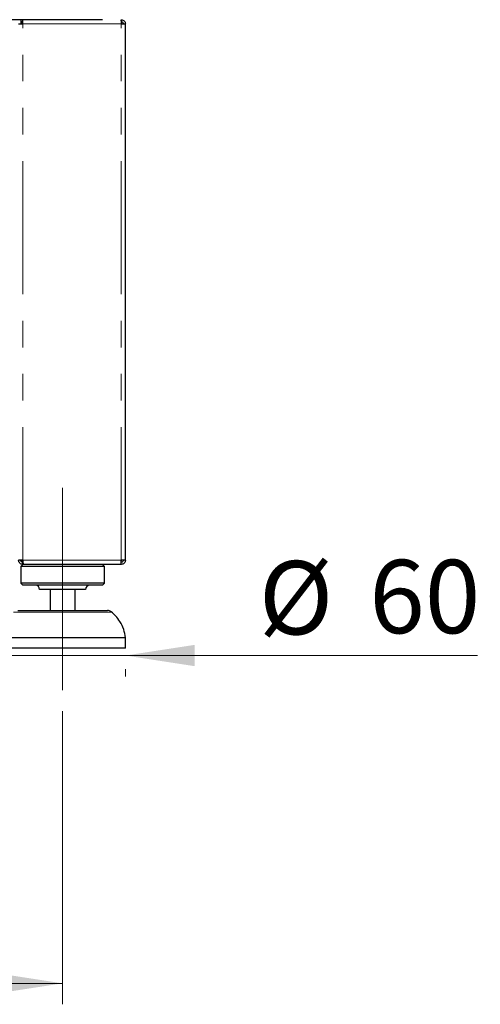
# Paper-space layout 'EPGC' of a CAD drawing. Units: millimetres. Extents: x 5 to 415, y 5 to 292.
# Drawn here: x 168 to 190, y 190 to 237 of the extents above; entities that cross this region are included whole.
import ezdxf

# ---------------------------------------------------------------- set-up
doc = ezdxf.new("R2010")
doc.units = ezdxf.units.MM
doc.linetypes.add('CENTERX2', pattern=[20.32, 12.7, -2.54, 2.54, -2.54])
doc.linetypes.add('PHANTOM', pattern=[12.7, 6.35, -1.27, 1.27, -1.27, 1.27, -1.27])
doc.styles.add('SLDTEXTSTYLE0', font='TXT', dxfattribs={"width": 0.75})
doc.dimstyles.new('SLDDIMSTYLE0', dxfattribs={"dimtxt": 3.5, "dimasz": 3.302, "dimexe": 0, "dimexo": 0.0625, "dimgap": 0.875, "dimtad": 1, "dimlfac": 10, "dimrnd": 1e-09, "dimzin": 12, "dimdsep": 46, "dimtxsty": 'SLDTEXTSTYLE0', "dimsah": 1, "dimcen": 0.09, "dimadec": 0, "dimazin": 3, "dimtfac": 1, "dimtofl": 0, "dimtmove": 0, "dimatfit": 3, "dimfxl": 0, "dimfrac": 2, "dimtolj": 1, "dimtzin": 12, "dimarcsym": 0})
doc.dimstyles.new('SLDDIMSTYLE1', dxfattribs={"dimtxt": 3.5, "dimasz": 3.302, "dimexe": 0, "dimexo": 0.0625, "dimgap": 0.875, "dimtad": 1, "dimlfac": 10, "dimrnd": 1e-09, "dimzin": 12, "dimdsep": 46, "dimtxsty": 'SLDTEXTSTYLE0', "dimsah": 1, "dimcen": 0.09, "dimadec": 0, "dimazin": 3, "dimtfac": 1, "dimtmove": 0, "dimatfit": 0, "dimfxl": 0, "dimfrac": 2, "dimtolj": 1, "dimtzin": 12, "dimarcsym": 0})

# ---------------------------------------------------------------- blocks, each defined once
blk = doc.blocks.new('_D_19')
at = {"color": 96, "linetype": 'Continuous', "lineweight": 18}
for p, q in [((166.691, 207.119), (160.341, 207.119)), ((172.691, 207.119), (166.691, 207.119)), ((172.691, 207.119), (189.51, 207.119)), ((166.691, 206.471), (166.691, 206.119)), ((172.691, 206.471), (172.691, 206.119))]:
    blk.add_line(p, q, dxfattribs=at)
for points in [[(166.691, 207.119), (163.389, 207.627), (163.389, 206.611)], [(172.691, 207.119), (175.993, 206.611), (175.993, 207.627)]]:
    blk.add_solid(points, dxfattribs=at)
at = {"color": 96, "linetype": 'Continuous', "lineweight": 18, "char_height": 3.5, "attachment_point": 1, "style": 'SLDTEXTSTYLE0'}
for s, insert in [('%%c', (179.059, 211.63)), ('60', (184.337, 211.684))]:
    blk.add_mtext(s, dxfattribs=dict(at, insert=insert))
blk = doc.blocks.new('_D_21')
at = {"color": 96, "linetype": 'Continuous', "lineweight": 18}
for p, q in [((51.491, 204.471), (51.491, 190.471)), ((169.691, 204.471), (169.691, 190.471)), ((51.491, 191.471), (169.691, 191.471))]:
    blk.add_line(p, q, dxfattribs=at)
for points in [[(51.491, 191.471), (54.793, 190.963), (54.793, 191.979)], [(169.691, 191.471), (166.389, 191.979), (166.389, 190.963)]]:
    blk.add_solid(points, dxfattribs=at)
at = {"color": 96, "linetype": 'Continuous', "lineweight": 18, "insert": (105.418, 195.982), "char_height": 3.5, "attachment_point": 1, "style": 'SLDTEXTSTYLE0'}
blk.add_mtext('1182', dxfattribs=at)

psp = doc.layouts.new('EPGC')

# ---------------------------------------------------------------- linework, layer by layer
for p, q in [((171.5906, 237.4705), (49.5906, 237.4705)), ((167.6906, 237.4705), (167.6906, 237.2705)), ((167.7106, 237.3705), (167.7106, 237.4705)), ((167.7906, 237.3705), (167.7106, 237.3705)), ((167.7156, 237.3705), (167.7156, 237.2705)), ((167.7906, 237.2705), (167.7906, 237.4705)), ((172.4906, 237.4705), (172.4906, 237.3705)), ((167.5906, 237.2705), (167.7906, 237.2705)), ((172.4906, 237.2705), (172.6906, 237.2705)), ((172.6906, 211.6705), (172.6906, 237.2705)), ((167.7906, 211.6705), (167.5906, 211.6705)), ((167.7906, 211.4705), (167.7906, 211.5705)), ((167.7984, 211.5705), (167.7906, 211.5705)), ((172.6906, 211.6705), (172.4906, 211.6705)), ((172.4906, 211.4705), (172.4906, 211.5705)), ((172.5096, 211.6705), (172.4916, 211.6383)), ((167.7906, 211.4705), (167.6906, 211.3705)), ((167.6906, 211.3705), (167.6906, 210.5705)), ((171.6906, 211.3705), (167.6906, 211.3705)), ((167.8118, 211.4705), (167.7906, 211.4705)), ((172.4694, 211.4705), (167.8118, 211.4705)), ((171.6906, 211.3705), (171.5906, 211.4705)), ((171.6906, 210.5705), (171.6906, 211.3705)), ((172.4906, 211.4705), (172.4694, 211.4705)), ((167.6906, 210.5705), (167.7906, 210.4705)), ((171.6906, 210.5705), (167.6906, 210.5705)), ((171.5906, 210.4705), (171.6906, 210.5705)), ((171.5906, 210.4705), (167.7906, 210.4705)), ((170.7906, 210.2705), (168.5906, 210.2705)), ((169.0906, 210.2705), (169.0906, 209.2705)), ((170.2906, 209.2705), (170.2906, 210.2705)), ((167.5505, 209.2705), (169.6906, 209.2705)), ((169.6906, 209.2705), (171.8307, 209.2705)), ((172.6906, 207.9705), (166.6906, 207.9705)), ((172.6906, 207.4705), (172.6906, 207.9705)), ((172.6906, 207.4705), (166.6906, 207.4705))]:
    psp.add_line(p, q)
at = {"color": 8, "linetype": 'PHANTOM', "lineweight": 18}
for p, q in [((167.7906, 237.2705), (172.4906, 237.2705)), ((167.7906, 211.6705), (167.7906, 237.2705)), ((172.4906, 211.6705), (172.4906, 237.2705)), ((172.4906, 211.6705), (167.7906, 211.6705)), ((172.0293, 209.1954), (167.3519, 209.1954))]:
    psp.add_line(p, q, dxfattribs=at)
at = {"color": 96, "linetype": 'CENTERX2', "lineweight": 18}
psp.add_line((169.6906, 205.4705), (169.6906, 215.1205), dxfattribs=at)
for centre, radius, start, end in [((168.0006, 211.8055), 0.31, 205.81609, 227.42789), ((168.3906, 210.2705), 0.2, 0, 90), ((170.9906, 210.2705), 0.2, 90, 180), ((171.8307, 208.9705), 0.3, 48.54013, 90)]:
    psp.add_arc(centre, radius, start, end)
for points in [[(172.4694, 237.4705), (172.4711, 237.4675), (172.4747, 237.4615), (172.48, 237.4153), (172.4853, 237.3492), (172.4888, 237.2968), (172.4906, 237.2705)], [(172.4906, 237.4705), (172.5168, 237.4675), (172.5692, 237.4615), (172.6353, 237.4153), (172.6816, 237.3492), (172.6876, 237.2968), (172.6906, 237.2705)], [(172.4906, 237.3705), (172.5037, 237.369), (172.5299, 237.366), (172.5629, 237.3429), (172.5861, 237.3099), (172.5891, 237.2836), (172.5906, 237.2705)], [(167.7906, 211.4705), (167.7644, 211.4736), (167.712, 211.4796), (167.6459, 211.5258), (167.5996, 211.5919), (167.5936, 211.6443), (167.5906, 211.6705)], [(167.7906, 211.5705), (167.7775, 211.572), (167.7513, 211.5751), (167.7182, 211.5982), (167.6951, 211.6312), (167.6921, 211.6574), (167.6906, 211.6705)], [(167.7906, 211.6705), (167.7923, 211.6443), (167.7959, 211.5919), (167.8012, 211.5258), (167.8065, 211.4796), (167.81, 211.4736), (167.8118, 211.4705)], [(172.4694, 211.4705), (172.4711, 211.4736), (172.4747, 211.4796), (172.48, 211.5258), (172.4853, 211.5919), (172.4888, 211.6443), (172.4906, 211.6705)], [(172.6906, 211.6705), (172.6876, 211.6443), (172.6816, 211.5919), (172.6353, 211.5258), (172.5692, 211.4796), (172.5168, 211.4736), (172.4906, 211.4705)], [(172.5906, 211.6705), (172.5891, 211.6574), (172.5861, 211.6312), (172.5629, 211.5982), (172.5299, 211.5751), (172.5037, 211.572), (172.4906, 211.5705)]]:
    psp.add_open_spline(points, degree=3)
psp.add_open_spline([(172.6906, 207.9705), (172.6705, 208.1055), (172.63, 208.3777), (172.4487, 208.7283), (172.2391, 209.003), (172.0844, 209.1396), (172.0163, 209.1997)], degree=3, knots=[0, 0, 0, 0, 0.28285355, 0.57039319, 0.81103143, 1, 1, 1, 1])

# ---------------------------------------------------------------- dimensions: what is measured, and where the dimension line sits
at = {"color": 96, "linetype": 'Continuous', "lineweight": 18}
dim = psp.add_linear_dim(base=(166.6906, 207.1186), p1=(172.6906, 207.4705), p2=(166.6906, 207.4705), text='%%c<>', dimstyle='SLDDIMSTYLE1', dxfattribs=at)
dim.commit()
dim.dimension.update_dxf_attribs({"geometry": '_D_19', "text_midpoint": (184.2843, 207.1186), "dimtype": 160})
dim = psp.add_linear_dim(base=(169.6906, 191.4705), p1=(51.4906, 205.4705), p2=(169.6906, 205.4705), dimstyle='SLDDIMSTYLE0', dxfattribs=at)
dim.commit()
dim.dimension.update_dxf_attribs({"geometry": '_D_21', "text_midpoint": (110.5906, 191.4705), "dimtype": 160})

doc.saveas('drawing.dxf')
